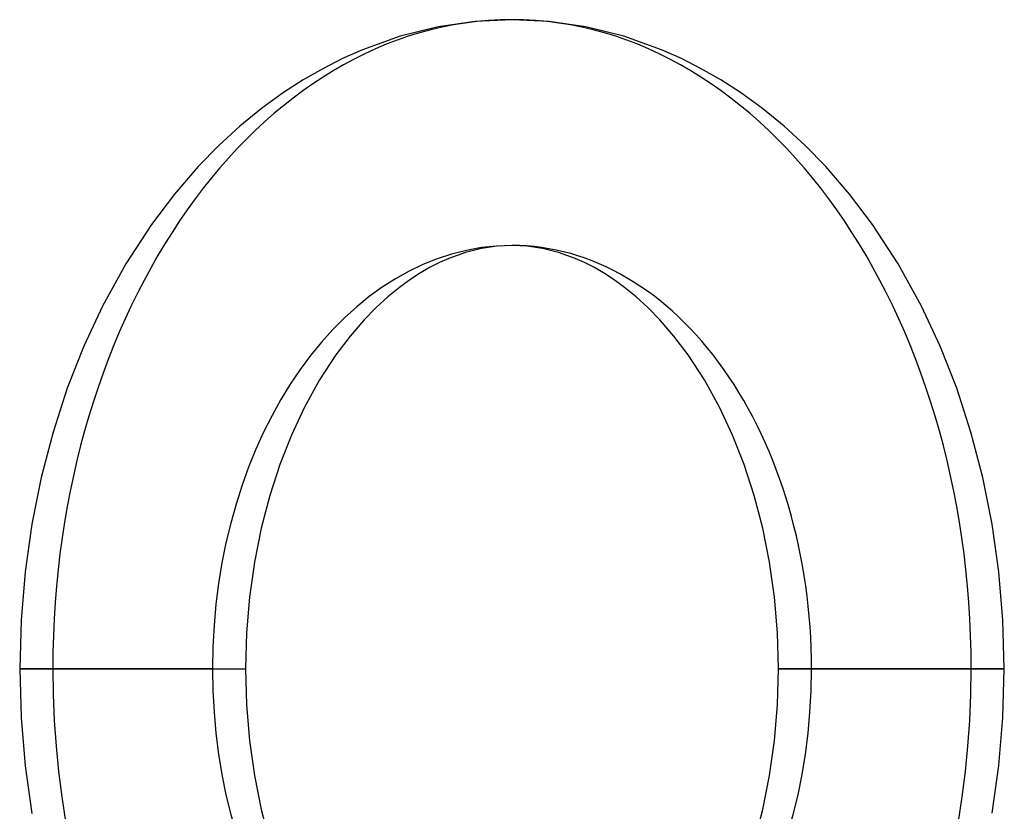
# Model space of a CAD drawing. Units: millimetres. Extents: x -812 to 812, y -625 to 625.
# Drawn here: x -328 to -241, y 555 to 625 of the extents above; entities that cross this region are included whole.
import ezdxf

# ---------------------------------------------------------------- set-up
doc = ezdxf.new("R2010")
doc.units = ezdxf.units.MM
doc.layers.add('MAIN-1', color=7, linetype='Continuous')

msp = doc.modelspace()

# ---------------------------------------------------------------- linework, layer by layer
at = {"layer": 'MAIN-1'}
for p, q in [((-291.333, 624.361), (-294.685, 623.528)), ((-288.063, 624.841), (-291.333, 624.361)), ((-284.787, 625), (-288.063, 624.841)), ((-281.512, 624.841), (-284.787, 625)), ((-278.241, 624.361), (-281.512, 624.841)), ((-274.89, 623.528), (-278.241, 624.361)), ((-294.685, 623.528), (-298.014, 622.341)), ((-271.56, 622.341), (-274.89, 623.528)), ((-298.014, 622.341), (-299.786, 621.554)), ((-269.788, 621.554), (-271.56, 622.341)), ((-299.786, 621.554), (-301.547, 620.66)), ((-268.028, 620.66), (-269.788, 621.554)), ((-301.547, 620.66), (-303.29, 619.657)), ((-266.285, 619.657), (-268.028, 620.66)), ((-303.29, 619.657), (-305.016, 618.543)), ((-264.558, 618.543), (-266.285, 619.657)), ((-305.016, 618.543), (-306.963, 617.13)), ((-262.612, 617.13), (-264.558, 618.543)), ((-306.963, 617.13), (-308.875, 615.567)), ((-260.7, 615.567), (-262.612, 617.13)), ((-308.875, 615.567), (-310.744, 613.853)), ((-258.831, 613.853), (-260.7, 615.567)), ((-310.744, 613.853), (-312.563, 611.988)), ((-257.012, 611.988), (-258.831, 613.853)), ((-312.563, 611.988), (-314.683, 609.533)), ((-254.892, 609.533), (-257.012, 611.988)), ((-314.683, 609.533), (-316.702, 606.861)), ((-252.872, 606.861), (-254.892, 609.533)), ((-316.702, 606.861), (-318.968, 603.384)), ((-250.606, 603.384), (-252.872, 606.861)), ((-284.787, 605), (-286.125, 604.935)), ((-283.45, 604.935), (-284.787, 605)), ((-288.907, 604.381), (-290.383, 603.854)), ((-287.481, 604.736), (-288.907, 604.381)), ((-286.125, 604.935), (-287.481, 604.736)), ((-282.094, 604.736), (-283.45, 604.935)), ((-280.667, 604.381), (-282.094, 604.736)), ((-279.191, 603.854), (-280.667, 604.381)), ((-318.968, 603.384), (-321.041, 599.625)), ((-291.198, 603.492), (-292.03, 603.069)), ((-290.383, 603.854), (-291.198, 603.492)), ((-278.377, 603.492), (-279.191, 603.854)), ((-277.544, 603.069), (-278.377, 603.492)), ((-248.534, 599.625), (-250.606, 603.384)), ((-292.879, 602.581), (-293.746, 602.021)), ((-292.03, 603.069), (-292.879, 602.581)), ((-276.696, 602.581), (-277.544, 603.069)), ((-275.828, 602.021), (-276.696, 602.581)), ((-293.746, 602.021), (-294.754, 601.289)), ((-274.82, 601.289), (-275.828, 602.021)), ((-294.754, 601.289), (-295.781, 600.449)), ((-273.793, 600.449), (-274.82, 601.289)), ((-295.781, 600.449), (-296.82, 599.496)), ((-272.754, 599.496), (-273.793, 600.449)), ((-321.041, 599.625), (-322.694, 596.08)), ((-296.82, 599.496), (-297.866, 598.423)), ((-271.709, 598.423), (-272.754, 599.496)), ((-246.881, 596.08), (-248.534, 599.625)), ((-297.866, 598.423), (-299.127, 596.962)), ((-270.447, 596.962), (-271.709, 598.423)), ((-299.127, 596.962), (-300.372, 595.314)), ((-269.202, 595.314), (-270.447, 596.962)), ((-322.694, 596.08), (-324.159, 592.351)), ((-245.415, 592.351), (-246.881, 596.08)), ((-300.372, 595.314), (-301.82, 593.092)), ((-267.755, 593.092), (-269.202, 595.314)), ((-301.82, 593.092), (-303.19, 590.605)), ((-266.384, 590.605), (-267.755, 593.092)), ((-324.159, 592.351), (-325.423, 588.462)), ((-244.152, 588.462), (-245.415, 592.351)), ((-303.19, 590.605), (-304.313, 588.195)), ((-265.261, 588.195), (-266.384, 590.605)), ((-325.423, 588.462), (-326.473, 584.436)), ((-243.102, 584.436), (-244.152, 588.462)), ((-304.313, 588.195), (-305.332, 585.603)), ((-264.242, 585.603), (-265.261, 588.195)), ((-305.332, 585.603), (-306.227, 582.848)), ((-263.348, 582.848), (-264.242, 585.603)), ((-326.473, 584.436), (-327.299, 580.3)), ((-242.275, 580.3), (-243.102, 584.436)), ((-306.227, 582.848), (-306.982, 579.953)), ((-262.593, 579.953), (-263.348, 582.848)), ((-327.299, 580.3), (-327.895, 576.08)), ((-306.982, 579.953), (-307.583, 576.942)), ((-261.991, 576.942), (-262.593, 579.953)), ((-241.679, 576.08), (-242.275, 580.3)), ((-307.583, 576.942), (-308.02, 573.845)), ((-261.554, 573.845), (-261.991, 576.942)), ((-327.895, 576.08), (-328.255, 571.804)), ((-241.32, 571.804), (-241.679, 576.08)), ((-308.02, 573.845), (-308.286, 570.687)), ((-261.289, 570.687), (-261.554, 573.845)), ((-328.255, 571.804), (-328.375, 567.5)), ((-241.2, 567.5), (-241.32, 571.804)), ((-308.286, 570.687), (-308.375, 567.5)), ((-261.2, 567.5), (-261.289, 570.687)), ((-311.304, 567.5), (-328.375, 567.5)), ((-328.375, 567.5), (-325.446, 567.5)), ((-328.375, 567.5), (-328.254, 563.19)), ((-325.446, 567.5), (-308.375, 567.5)), ((-311.304, 567.5), (-308.375, 567.5)), ((-308.375, 567.5), (-308.286, 564.313)), ((-261.289, 564.313), (-261.2, 567.5)), ((-244.129, 567.5), (-261.2, 567.5)), ((-261.2, 567.5), (-258.271, 567.5)), ((-258.271, 567.5), (-241.2, 567.5)), ((-241.2, 567.5), (-244.129, 567.5)), ((-241.32, 563.196), (-241.2, 567.5)), ((-308.286, 564.313), (-308.02, 561.155)), ((-261.554, 561.155), (-261.289, 564.313)), ((-328.254, 563.19), (-327.894, 558.908)), ((-241.679, 558.92), (-241.32, 563.196)), ((-308.02, 561.155), (-307.583, 558.058)), ((-261.991, 558.058), (-261.554, 561.155)), ((-327.894, 558.908), (-327.297, 554.683)), ((-242.275, 554.7), (-241.679, 558.92)), ((-307.583, 558.058), (-306.982, 555.047)), ((-262.593, 555.047), (-261.991, 558.058)), ((-306.982, 555.047), (-306.227, 552.152)), ((-263.348, 552.152), (-262.593, 555.047))]:
    msp.add_line(p, q, dxfattribs=at)
for major_axis, start_param, end_param in [((0, 57.5), 0, 1.570796), ((0, 57.5), -1.570796, 0), ((0, -37.5), 3.141593, 4.712389), ((0, -37.5), 1.570796, 3.141593), ((0, 57.5), 1.570796, 2.817142), ((0, -37.5), -1.570796, 0), ((0, -37.5), 0, 1.570796), ((0, 57.5), -2.817142, -1.570796)]:
    msp.add_ellipse((-284.787, 567.5), major_axis=major_axis, ratio=0.707107, start_param=start_param, end_param=end_param, dxfattribs=at)

doc.saveas('drawing.dxf')
